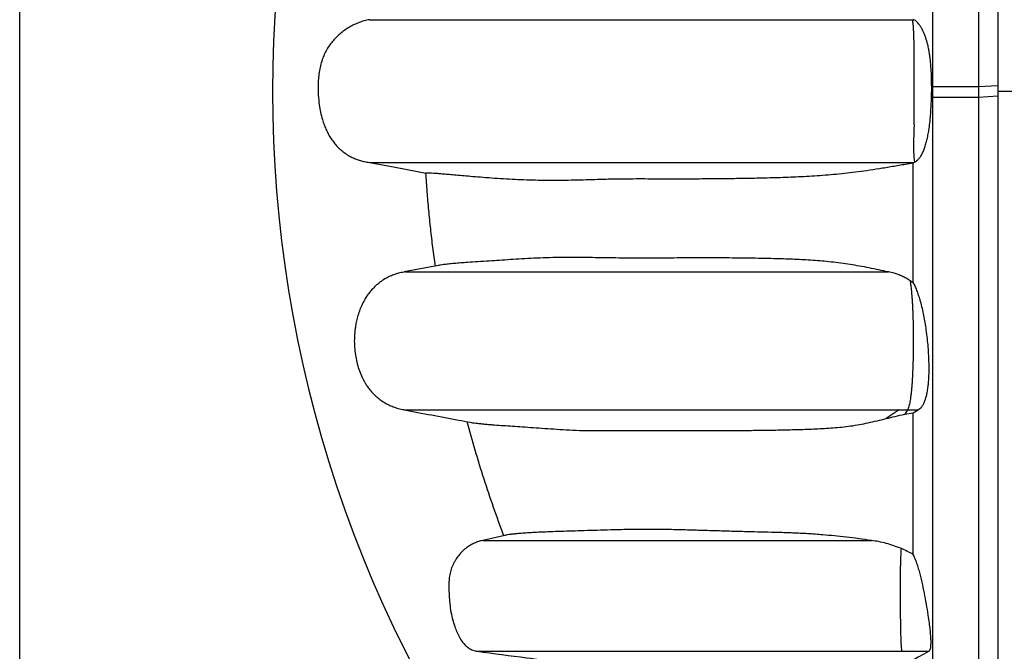
# Model space of a CAD drawing. Units: millimetres. Extents: x 948 to 40071, y 666 to 24284.
# Drawn here: x 31870 to 32463, y 15614 to 15995 of the extents above; entities that cross this region are included whole.
import ezdxf

# ---------------------------------------------------------------- set-up
doc = ezdxf.new("R2010")
doc.units = ezdxf.units.MM
doc.header["$LTSCALE"] = 95

msp = doc.modelspace()

# ---------------------------------------------------------------- linework, layer by layer
at = {"color": 7, "linetype": 'Continuous', "lineweight": 25}
for p, q in [((31870.26, 10982.6), (31870.26, 18151.75)), ((32408.09, 15994.53), (32408.99, 15994.53)), ((32408.99, 15994.53), (32408.62, 15994.73)), ((32419.62, 15947.66), (32419.71, 15954.01)), ((32420.16, 15953.98), (32419.71, 15954.01)), ((32420.16, 15953.98), (32420.16, 15947.63)), ((32447.87, 15953.98), (32420.16, 15953.98)), ((32459.65, 15954.65), (32447.87, 15953.98)), ((32447.87, 15953.98), (32447.87, 15947.63)), ((32459.65, 15954.65), (32459.65, 15948.3)), ((32459.65, 15951.48), (32481.99, 15951.48)), ((32420.16, 15947.63), (32419.62, 15947.66)), ((32447.87, 15947.63), (32420.16, 15947.63)), ((32459.65, 15948.3), (32447.87, 15947.63)), ((32408.62, 15908.22), (32408.99, 15908.42)), ((32408.99, 15908.42), (32409.44, 15908.61)), ((32122.57, 15846.32), (32101.96, 15842.44)), ((32408.62, 15836.05), (32406.69, 15837.12)), ((32400.05, 15759.21), (32392.24, 15753.93)), ((32400.05, 15759.21), (32405.07, 15759.21)), ((32405.07, 15759.21), (32403.46, 15756.58)), ((32403.46, 15756.58), (32408.62, 15757.5)), ((32405.07, 15759.21), (32411.48, 15759.21)), ((32408.62, 15757.5), (32411.48, 15759.21)), ((32162.57, 15683.53), (32149.2, 15680.44)), ((32401.86, 15613.59), (32418, 15613.59))]:
    msp.add_line(p, q, dxfattribs=at)
at = {"color": 7, "linetype": 'Continuous', "lineweight": 25, "flags": 128}
msp.add_lwpolyline([(32080.92, 15908.42), (32095.46, 15905.68), (32110, 15902.95), (32114.96, 15902.02)], dxfattribs=at)
at = {"color": 7, "linetype": 'Continuous', "lineweight": 25}
msp.add_arc((32776.68, 15951.48), 754.01, 142.72431, 217.27569, dxfattribs=at)
for points, knots in [([(32420.16, 16541.77), (32420.16, 16541.77), (32420.16, 16541.79), (32420.16, 16541.33), (32420.16, 16540.41), (32420.16, 16539.02), (32420.16, 16537.18), (32420.16, 16534.69), (32420.16, 16531.86), (32420.16, 16528.59), (32420.16, 16525.03), (32420.16, 16521.42), (32420.16, 16517.81), (32420.16, 16514.23), (32420.16, 16510.39), (32420.16, 16506.27), (32420.16, 16502.36), (32420.16, 16498.74), (32420.16, 16495.48), (32420.16, 16492.03), (32420.16, 16488.39), (32420.16, 16484.51), (32420.16, 16480.65), (32420.16, 16476.82), (32420.16, 16473.02), (32420.16, 16468.97), (32420.16, 16464.64), (32420.16, 16459.99), (32420.16, 16454.89), (32420.16, 16449.45), (32420.16, 16443.64), (32420.16, 16437.36), (32420.16, 16430.6), (32420.16, 16423.33), (32420.16, 16415.54), (32420.16, 16407.21), (32420.16, 16398.34), (32420.16, 16388.88), (32420.16, 16378.89), (32420.16, 16368.34), (32420.16, 16357.23), (32420.16, 16345.47), (32420.16, 16333.37), (32420.16, 16320.96), (32420.16, 16308.28), (32420.16, 16295.02), (32420.16, 16281.17), (32420.16, 16266.75), (32420.16, 16251.75), (32420.16, 16236.65), (32420.16, 16221.5), (32420.16, 16206.36), (32420.16, 16190.82), (32420.16, 16174.91), (32420.16, 16158.66), (32420.16, 16142.09), (32420.16, 16125.25), (32420.16, 16108.15), (32420.16, 16090.84), (32420.16, 16073.34), (32420.16, 16055.7), (32420.16, 16038.29), (32420.16, 16021.16), (32420.16, 16004.34), (32420.16, 15987.52), (32420.16, 15970.73), (32420.16, 15959.55), (32420.16, 15953.98)], [0, 0, 0, 0, 0.009058, 0.024816, 0.040577, 0.056347, 0.072133, 0.08794, 0.106602, 0.125358, 0.144292, 0.163492, 0.179113, 0.195023, 0.21129, 0.227979, 0.245153, 0.256703, 0.268529, 0.28066, 0.293136, 0.306002, 0.319316, 0.330573, 0.34223, 0.354357, 0.367028, 0.380218, 0.393733, 0.406787, 0.420149, 0.433812, 0.447769, 0.462018, 0.476554, 0.491374, 0.506475, 0.52187, 0.537572, 0.553309, 0.569374, 0.585777, 0.602527, 0.618343, 0.634453, 0.65085, 0.667523, 0.684461, 0.701652, 0.71908, 0.735249, 0.751587, 0.768077, 0.784697, 0.801429, 0.818253, 0.835155, 0.852119, 0.869128, 0.886165, 0.903212, 0.920252, 0.936298, 0.952309, 0.968272, 0.984173, 1, 1, 1, 1]), ([(32447.87, 16541.77), (32447.87, 16541.77), (32447.87, 16541.79), (32447.87, 16541.33), (32447.87, 16540.41), (32447.87, 16539.02), (32447.87, 16537.18), (32447.87, 16534.69), (32447.87, 16531.86), (32447.87, 16528.59), (32447.87, 16525.03), (32447.87, 16521.42), (32447.87, 16517.81), (32447.87, 16514.23), (32447.87, 16510.39), (32447.87, 16506.27), (32447.87, 16502.36), (32447.87, 16498.74), (32447.87, 16495.48), (32447.87, 16492.03), (32447.87, 16488.39), (32447.87, 16484.51), (32447.87, 16480.65), (32447.87, 16476.82), (32447.87, 16473.02), (32447.87, 16468.97), (32447.87, 16464.64), (32447.87, 16459.99), (32447.87, 16454.89), (32447.87, 16449.45), (32447.87, 16443.64), (32447.87, 16437.36), (32447.87, 16430.6), (32447.87, 16423.33), (32447.87, 16415.54), (32447.87, 16407.21), (32447.87, 16398.34), (32447.87, 16388.88), (32447.87, 16378.89), (32447.87, 16368.34), (32447.87, 16357.23), (32447.87, 16345.47), (32447.87, 16333.37), (32447.87, 16320.96), (32447.87, 16308.28), (32447.87, 16295.02), (32447.87, 16281.17), (32447.87, 16266.75), (32447.87, 16251.75), (32447.87, 16236.65), (32447.87, 16221.5), (32447.87, 16206.36), (32447.87, 16190.82), (32447.87, 16174.91), (32447.87, 16158.66), (32447.87, 16142.09), (32447.87, 16125.25), (32447.87, 16108.15), (32447.87, 16090.84), (32447.87, 16073.34), (32447.87, 16055.7), (32447.87, 16038.29), (32447.87, 16021.16), (32447.87, 16004.34), (32447.87, 15987.52), (32447.87, 15970.73), (32447.87, 15959.55), (32447.87, 15953.98)], [0, 0, 0, 0, 0.009061, 0.024819, 0.04058, 0.05635, 0.072135, 0.087943, 0.106605, 0.12536, 0.144294, 0.163495, 0.179115, 0.195026, 0.211293, 0.227981, 0.245155, 0.256706, 0.268531, 0.280662, 0.293138, 0.306004, 0.319318, 0.330575, 0.342232, 0.354359, 0.36703, 0.38022, 0.393734, 0.406789, 0.420151, 0.433813, 0.447771, 0.46202, 0.476556, 0.491375, 0.506477, 0.521871, 0.537573, 0.55331, 0.569375, 0.585779, 0.602528, 0.618344, 0.634454, 0.650851, 0.667524, 0.684462, 0.701652, 0.719081, 0.73525, 0.751588, 0.768078, 0.784698, 0.801429, 0.818254, 0.835156, 0.852119, 0.869128, 0.886165, 0.903212, 0.920252, 0.936298, 0.95231, 0.968272, 0.984173, 1, 1, 1, 1]), ([(32459.65, 16510.35), (32459.65, 16510.36), (32459.65, 16510.4), (32459.65, 16510.01), (32459.65, 16509.16), (32459.65, 16507.84), (32459.65, 16506.06), (32459.65, 16503.64), (32459.65, 16500.88), (32459.65, 16497.7), (32459.65, 16494.22), (32459.65, 16490.69), (32459.65, 16487.16), (32459.65, 16483.65), (32459.65, 16479.89), (32459.65, 16475.85), (32459.65, 16472.02), (32459.65, 16468.47), (32459.65, 16465.28), (32459.65, 16461.91), (32459.65, 16458.35), (32459.65, 16454.57), (32459.65, 16450.81), (32459.65, 16447.07), (32459.65, 16443.38), (32459.65, 16439.46), (32459.65, 16435.29), (32459.65, 16430.84), (32459.65, 16425.99), (32459.65, 16420.83), (32459.65, 16415.35), (32459.65, 16409.44), (32459.65, 16403.09), (32459.65, 16396.27), (32459.65, 16388.97), (32459.65, 16381.16), (32459.65, 16372.82), (32459.65, 16363.94), (32459.65, 16354.55), (32459.65, 16344.64), (32459.65, 16334.19), (32459.65, 16323.13), (32459.65, 16311.74), (32459.65, 16300.07), (32459.65, 16288.14), (32459.65, 16275.66), (32459.65, 16262.63), (32459.65, 16249.06), (32459.65, 16234.96), (32459.65, 16220.74), (32459.65, 16206.48), (32459.65, 16192.23), (32459.65, 16177.61), (32459.65, 16162.64), (32459.65, 16147.34), (32459.65, 16131.75), (32459.65, 16115.9), (32459.65, 16099.8), (32459.65, 16083.51), (32459.65, 16067.04), (32459.65, 16050.43), (32459.65, 16034.04), (32459.65, 16017.9), (32459.65, 16002.06), (32459.65, 15986.22), (32459.65, 15970.42), (32459.65, 15959.9), (32459.65, 15954.65)], [0, 0, 0, 0, 0.006599, 0.022233, 0.037911, 0.053657, 0.069498, 0.085459, 0.104448, 0.123674, 0.143188, 0.163047, 0.179229, 0.195716, 0.212559, 0.229817, 0.247552, 0.259463, 0.271643, 0.284123, 0.296942, 0.310145, 0.323791, 0.335322, 0.34724, 0.359607, 0.372486, 0.38584, 0.399448, 0.412517, 0.425824, 0.439376, 0.453184, 0.467255, 0.481601, 0.496232, 0.511156, 0.526387, 0.541935, 0.557526, 0.573448, 0.589707, 0.606307, 0.621977, 0.637935, 0.654174, 0.670687, 0.687463, 0.704491, 0.721756, 0.737773, 0.753957, 0.770291, 0.786754, 0.803323, 0.819983, 0.836719, 0.853517, 0.870363, 0.887238, 0.904127, 0.921012, 0.936912, 0.952775, 0.968586, 0.984332, 1, 1, 1, 1]), ([(32080.92, 15994.53), (32079.89, 15994.31), (32077.81, 15993.85), (32074.77, 15992.83), (32071.78, 15991.56), (32068.92, 15990.04), (32066.2, 15988.3), (32063.65, 15986.37), (32061.24, 15984.21), (32059.02, 15981.85), (32057.01, 15979.3), (32055.24, 15976.55), (32053.74, 15973.59), (32052.44, 15970.31), (32051.41, 15966.72), (32050.66, 15962.85), (32050.2, 15958.89), (32049.99, 15954.26), (32050.1, 15948.99), (32050.63, 15943.57), (32051.49, 15938.64), (32052.48, 15934.71), (32053.59, 15931.36), (32054.71, 15928.57), (32056.01, 15925.87), (32057.52, 15923.25), (32059.23, 15920.77), (32061.16, 15918.44), (32063.3, 15916.31), (32065.67, 15914.36), (32068.11, 15912.75), (32070.56, 15911.44), (32072.98, 15910.4), (32075.5, 15909.55), (32078.14, 15908.87), (32079.97, 15908.57), (32080.92, 15908.42)], [0, 0, 0, 0, 0.0272125, 0.0546332, 0.0826708, 0.110906, 0.138113, 0.1657773, 0.1934403, 0.2215917, 0.2492093, 0.2770662, 0.3057195, 0.3346436, 0.3680896, 0.4018137, 0.4362197, 0.4707914, 0.5212727, 0.5720617, 0.6111646, 0.6502584, 0.6765676, 0.7020913, 0.7279328, 0.7537701, 0.7799838, 0.8055198, 0.8316408, 0.857759, 0.8845251, 0.9068416, 0.9295424, 0.9522457, 0.9753163, 1, 1, 1, 1]), ([(32080.92, 15994.53), (32081.75, 15994.53), (32083.42, 15994.53), (32085.91, 15994.53), (32088.5, 15994.53), (32091.25, 15994.53), (32094.25, 15994.53), (32097.58, 15994.53), (32101.31, 15994.53), (32105.11, 15994.53), (32108.87, 15994.53), (32112.49, 15994.53), (32116.48, 15994.53), (32120.87, 15994.53), (32125.69, 15994.53), (32130.97, 15994.53), (32136.73, 15994.53), (32143.06, 15994.53), (32149.88, 15994.53), (32157.18, 15994.53), (32164.93, 15994.53), (32173.21, 15994.53), (32182.02, 15994.53), (32191.35, 15994.53), (32201.02, 15994.53), (32211.01, 15994.53), (32221.26, 15994.53), (32231.99, 15994.53), (32243.18, 15994.53), (32254.03, 15994.53), (32264.43, 15994.53), (32274.29, 15994.53), (32284.34, 15994.53), (32293.87, 15994.53), (32302.81, 15994.53), (32311.12, 15994.53), (32319.55, 15994.53), (32327.87, 15994.53), (32336.06, 15994.53), (32344.1, 15994.53), (32352.28, 15994.53), (32360.61, 15994.53), (32368.7, 15994.53), (32376.53, 15994.53), (32384.1, 15994.53), (32391.88, 15994.53), (32399.89, 15994.53), (32405.33, 15994.53), (32408.09, 15994.53)], [0, 0, 0, 0, 0.037033, 0.073977, 0.110829, 0.147586, 0.184246, 0.22081, 0.257283, 0.293673, 0.319219, 0.344684, 0.370065, 0.395359, 0.42057, 0.445256, 0.469879, 0.494487, 0.519098, 0.542967, 0.566816, 0.590635, 0.614416, 0.638152, 0.661837, 0.684129, 0.706421, 0.728732, 0.75108, 0.773486, 0.79136, 0.80929, 0.827172, 0.844769, 0.858349, 0.871682, 0.88475, 0.897544, 0.908941, 0.920129, 0.931137, 0.942008, 0.952802, 0.961989, 0.971233, 0.980601, 0.990164, 1, 1, 1, 1]), ([(32409.13, 15931.41), (32409.14, 15932.57), (32409.14, 15934.89), (32409.14, 15938.73), (32409.13, 15943.41), (32409.13, 15948.96), (32409.13, 15954.34), (32409.13, 15958.99), (32409.13, 15962.89), (32409.14, 15966.79), (32409.14, 15970.38), (32409.13, 15973.63), (32409.12, 15976.53), (32409.1, 15979.31), (32409.07, 15981.87), (32409, 15984.63), (32408.9, 15987.41), (32408.76, 15989.79), (32408.6, 15991.54), (32408.45, 15992.8), (32408.28, 15993.84), (32408.15, 15994.3), (32408.09, 15994.53)], [0, 0, 0, 0, 0.046775, 0.093773, 0.150501, 0.228217, 0.306459, 0.356019, 0.405783, 0.456376, 0.507367, 0.548293, 0.58985, 0.631405, 0.674037, 0.714181, 0.775504, 0.836835, 0.877059, 0.917765, 0.958467, 1, 1, 1, 1]), ([(32419.71, 15954.01), (32419.7, 15955.24), (32419.68, 15957.71), (32419.57, 15961.43), (32419.38, 15965.14), (32419.1, 15968.53), (32418.77, 15971.55), (32418.39, 15974.24), (32417.92, 15976.84), (32417.38, 15979.29), (32416.77, 15981.57), (32416.1, 15983.68), (32415.38, 15985.66), (32414.58, 15987.51), (32413.72, 15989.22), (32412.79, 15990.77), (32411.81, 15992.12), (32410.84, 15993.18), (32409.9, 15993.99), (32409.29, 15994.35), (32408.99, 15994.53)], [0, 0, 0, 0, 0.065077, 0.130395, 0.196682, 0.263428, 0.314425, 0.365749, 0.418223, 0.47114, 0.522144, 0.573478, 0.625764, 0.678341, 0.734032, 0.790039, 0.84703, 0.904358, 0.95218, 1, 1, 1, 1]), ([(32409.44, 15908.62), (32409.91, 15908.89), (32410.87, 15909.44), (32412.24, 15910.83), (32413.47, 15912.59), (32414.54, 15914.69), (32415.47, 15917.01), (32416.3, 15919.64), (32417.03, 15922.53), (32417.65, 15925.62), (32418.23, 15929.21), (32418.74, 15933.32), (32419.15, 15937.96), (32419.46, 15942.76), (32419.57, 15946.03), (32419.62, 15947.66)], [0, 0, 0, 0, 0.079273, 0.15876, 0.237906, 0.305351, 0.373022, 0.440479, 0.507615, 0.574942, 0.642141, 0.730164, 0.818224, 0.909102, 1, 1, 1, 1]), ([(32420.16, 15947.63), (32420.16, 15941.98), (32420.16, 15930.67), (32420.16, 15913.68), (32420.16, 15896.65), (32420.16, 15879.63), (32420.16, 15862.63), (32420.16, 15845.7), (32420.16, 15828.87), (32420.16, 15811.91), (32420.16, 15794.86), (32420.16, 15777.75), (32420.16, 15760.9), (32420.16, 15744.33), (32420.16, 15728.07), (32420.16, 15712.15), (32420.16, 15696.6), (32420.16, 15681.45), (32420.16, 15666.72), (32420.16, 15652.44), (32420.16, 15638.62), (32420.16, 15625.52), (32420.16, 15613.13), (32420.16, 15601.43), (32420.16, 15590.16), (32420.16, 15579.33), (32420.16, 15568.4), (32420.16, 15557.45), (32420.16, 15546.53), (32420.16, 15536.16), (32420.16, 15526.34), (32420.16, 15517.04), (32420.16, 15508.25), (32420.16, 15499.67), (32420.16, 15491.33), (32420.16, 15483.28), (32420.16, 15475.75), (32420.16, 15468.74), (32420.16, 15462.22), (32420.16, 15456.18), (32420.16, 15450.6), (32420.16, 15445.48), (32420.16, 15440.79), (32420.16, 15436.57), (32420.16, 15432.61), (32420.16, 15428.92), (32420.16, 15425.44), (32420.16, 15421.7), (32420.16, 15417.72), (32420.16, 15413.57), (32420.16, 15409.68), (32420.16, 15406.01), (32420.16, 15402.21), (32420.16, 15398.32), (32420.16, 15394.36), (32420.16, 15390.58), (32420.16, 15386.96), (32420.16, 15383.51), (32420.16, 15380.29), (32420.16, 15377.27), (32420.16, 15374.35), (32420.16, 15371.52), (32420.16, 15368.83), (32420.16, 15366.28), (32420.16, 15364.2), (32420.16, 15362.65), (32420.16, 15361.63), (32420.16, 15361.12), (32420.16, 15361.16), (32420.16, 15361.17)], [0, 0, 0, 0, 0.016061, 0.032199, 0.048401, 0.064654, 0.080944, 0.097255, 0.113571, 0.129877, 0.146931, 0.163939, 0.180885, 0.197755, 0.214533, 0.231203, 0.247743, 0.264134, 0.280358, 0.296398, 0.312241, 0.327872, 0.342409, 0.356742, 0.370863, 0.384769, 0.398454, 0.414007, 0.429263, 0.444228, 0.458908, 0.473317, 0.487465, 0.501365, 0.51638, 0.531113, 0.545559, 0.559716, 0.573579, 0.587145, 0.600407, 0.61336, 0.626015, 0.638352, 0.649977, 0.661148, 0.671924, 0.682362, 0.696807, 0.710732, 0.724207, 0.737288, 0.750021, 0.766232, 0.781989, 0.79735, 0.813426, 0.829173, 0.844654, 0.859924, 0.875039, 0.89178, 0.908449, 0.925101, 0.941734, 0.958339, 0.974909, 0.991434, 1, 1, 1, 1]), ([(32447.87, 15947.63), (32447.87, 15941.98), (32447.87, 15930.67), (32447.87, 15913.68), (32447.87, 15896.65), (32447.87, 15879.63), (32447.87, 15862.63), (32447.87, 15845.7), (32447.87, 15828.87), (32447.87, 15811.91), (32447.87, 15794.86), (32447.87, 15777.75), (32447.87, 15760.9), (32447.87, 15744.33), (32447.87, 15728.07), (32447.87, 15712.15), (32447.87, 15696.6), (32447.87, 15681.45), (32447.87, 15666.72), (32447.87, 15652.44), (32447.87, 15638.62), (32447.87, 15625.52), (32447.87, 15613.13), (32447.87, 15601.43), (32447.87, 15590.16), (32447.87, 15579.33), (32447.87, 15568.4), (32447.87, 15557.45), (32447.87, 15546.53), (32447.87, 15536.16), (32447.87, 15526.34), (32447.87, 15517.04), (32447.87, 15508.25), (32447.87, 15499.67), (32447.87, 15491.33), (32447.87, 15483.28), (32447.87, 15475.75), (32447.87, 15468.74), (32447.87, 15462.22), (32447.87, 15456.18), (32447.87, 15450.6), (32447.87, 15445.48), (32447.87, 15440.79), (32447.87, 15436.57), (32447.87, 15432.61), (32447.87, 15428.92), (32447.87, 15425.44), (32447.87, 15421.7), (32447.87, 15417.72), (32447.87, 15413.57), (32447.87, 15409.68), (32447.87, 15406.01), (32447.87, 15402.21), (32447.87, 15398.32), (32447.87, 15394.36), (32447.87, 15390.58), (32447.87, 15386.96), (32447.87, 15383.51), (32447.87, 15380.29), (32447.87, 15377.27), (32447.87, 15374.35), (32447.87, 15371.52), (32447.87, 15368.83), (32447.87, 15366.28), (32447.87, 15364.2), (32447.87, 15362.65), (32447.87, 15361.63), (32447.87, 15361.12), (32447.87, 15361.16), (32447.87, 15361.17)], [0, 0, 0, 0, 0.016061, 0.032199, 0.048401, 0.064654, 0.080944, 0.097255, 0.113571, 0.129877, 0.146931, 0.163939, 0.180885, 0.197755, 0.214533, 0.231202, 0.247743, 0.264134, 0.280357, 0.296398, 0.312241, 0.327872, 0.342409, 0.356742, 0.370863, 0.384769, 0.398454, 0.414007, 0.429263, 0.444228, 0.458908, 0.473317, 0.487465, 0.501365, 0.51638, 0.531112, 0.545559, 0.559715, 0.573579, 0.587145, 0.600406, 0.613359, 0.626014, 0.638352, 0.649976, 0.661147, 0.671924, 0.682361, 0.696807, 0.710732, 0.724207, 0.737287, 0.750021, 0.766232, 0.781988, 0.79735, 0.813426, 0.829173, 0.844653, 0.859924, 0.875038, 0.89178, 0.908449, 0.9251, 0.941733, 0.958339, 0.974908, 0.991434, 1, 1, 1, 1]), ([(32459.65, 15948.3), (32459.65, 15942.23), (32459.65, 15930.04), (32459.65, 15911.75), (32459.65, 15893.42), (32459.65, 15875.1), (32459.65, 15856.85), (32459.65, 15838.7), (32459.65, 15821.22), (32459.65, 15804.41), (32459.65, 15788.3), (32459.65, 15772.43), (32459.65, 15756.82), (32459.65, 15741.5), (32459.65, 15726.5), (32459.65, 15711.84), (32459.65, 15697.57), (32459.65, 15683.69), (32459.65, 15670.22), (32459.65, 15657.2), (32459.65, 15644.85), (32459.65, 15633.17), (32459.65, 15622.14), (32459.65, 15611.52), (32459.65, 15601.31), (32459.65, 15591), (32459.65, 15580.67), (32459.65, 15570.37), (32459.65, 15560.6), (32459.65, 15551.33), (32459.65, 15542.56), (32459.65, 15534.27), (32459.65, 15526.18), (32459.65, 15518.33), (32459.65, 15510.75), (32459.65, 15503.66), (32459.65, 15497.04), (32459.65, 15490.88), (32459.65, 15485.17), (32459.65, 15479.87), (32459.65, 15474.98), (32459.65, 15470.48), (32459.65, 15466.43), (32459.65, 15462.59), (32459.65, 15459), (32459.65, 15455.61), (32459.65, 15451.94), (32459.65, 15448.04), (32459.65, 15443.96), (32459.65, 15440.13), (32459.65, 15436.52), (32459.65, 15432.78), (32459.65, 15428.94), (32459.65, 15425.04), (32459.65, 15420.99), (32459.65, 15416.87), (32459.65, 15412.72), (32459.65, 15408.92), (32459.65, 15405.55), (32459.65, 15402.56), (32459.65, 15399.92), (32459.65, 15397.44), (32459.65, 15395.44), (32459.65, 15393.96), (32459.65, 15393), (32459.65, 15392.55), (32459.65, 15392.6), (32459.65, 15392.61)], [0, 0, 0, 0, 0.018135, 0.036372, 0.054691, 0.07307, 0.091485, 0.10991, 0.128322, 0.14517, 0.161972, 0.178714, 0.19538, 0.211958, 0.228429, 0.244774, 0.260971, 0.277002, 0.292852, 0.308505, 0.323949, 0.338311, 0.352472, 0.366425, 0.380166, 0.393691, 0.409067, 0.424152, 0.438948, 0.453458, 0.467694, 0.481663, 0.495375, 0.51017, 0.524676, 0.538901, 0.552856, 0.566552, 0.579996, 0.593199, 0.606167, 0.618905, 0.631384, 0.643181, 0.654551, 0.665545, 0.67621, 0.691042, 0.705356, 0.719224, 0.732704, 0.745842, 0.762592, 0.778899, 0.794818, 0.815615, 0.835912, 0.855791, 0.875321, 0.892512, 0.909507, 0.926342, 0.943039, 0.959626, 0.976131, 0.992585, 1, 1, 1, 1]), ([(32409.13, 15931.41), (32409.08, 15929.97), (32408.96, 15927.13), (32408.85, 15923.14), (32408.79, 15919.48), (32408.79, 15916.58), (32408.84, 15914.34), (32408.9, 15912.64), (32409.01, 15911), (32409.18, 15909.54), (32409.35, 15908.93), (32409.44, 15908.61)], [0, 0, 0, 0, 0.1271093, 0.2521596, 0.3757758, 0.4991451, 0.5821588, 0.6665309, 0.7530437, 0.8727758, 1, 1, 1, 1]), ([(32080.92, 15908.42), (32081.75, 15908.42), (32083.42, 15908.42), (32085.91, 15908.42), (32088.5, 15908.42), (32091.25, 15908.42), (32094.26, 15908.42), (32097.59, 15908.42), (32101.32, 15908.42), (32105.12, 15908.42), (32108.88, 15908.42), (32112.51, 15908.42), (32116.5, 15908.42), (32120.9, 15908.42), (32125.72, 15908.42), (32131, 15908.42), (32136.77, 15908.42), (32143.1, 15908.42), (32149.93, 15908.42), (32157.23, 15908.42), (32164.99, 15908.42), (32173.27, 15908.42), (32182.09, 15908.42), (32191.43, 15908.42), (32201.11, 15908.42), (32211.1, 15908.42), (32221.36, 15908.42), (32232.09, 15908.42), (32243.29, 15908.42), (32254.15, 15908.42), (32264.56, 15908.42), (32274.42, 15908.42), (32284.48, 15908.42), (32294.01, 15908.42), (32302.96, 15908.42), (32311.27, 15908.42), (32319.71, 15908.42), (32328.04, 15908.42), (32336.23, 15908.42), (32344.28, 15908.42), (32352.46, 15908.42), (32360.8, 15908.42), (32368.93, 15908.42), (32376.85, 15908.42), (32384.56, 15908.42), (32392.48, 15908.42), (32400.64, 15908.42), (32406.18, 15908.42), (32408.99, 15908.42)], [0, 0, 0, 0, 0.037005, 0.07392, 0.110744, 0.147472, 0.184103, 0.220639, 0.257084, 0.293445, 0.31897, 0.344414, 0.369774, 0.395049, 0.42024, 0.444908, 0.469513, 0.494101, 0.518692, 0.542542, 0.566372, 0.590173, 0.613936, 0.637653, 0.661319, 0.683594, 0.705869, 0.728163, 0.750495, 0.772883, 0.790744, 0.808661, 0.826527, 0.844106, 0.85767, 0.870988, 0.884039, 0.896818, 0.908203, 0.919378, 0.930374, 0.941235, 0.952019, 0.961347, 0.970735, 0.980255, 0.989983, 1, 1, 1, 1]), ([(32114.96, 15902.02), (32115.06, 15902.06), (32115.26, 15902.15), (32116.15, 15902.19), (32117.54, 15902.17), (32119.44, 15902.07), (32121.92, 15901.89), (32124.79, 15901.66), (32128.17, 15901.36), (32132.14, 15901), (32136.75, 15900.59), (32142, 15900.13), (32147.92, 15899.64), (32154.55, 15899.14), (32161.53, 15898.67), (32168.64, 15898.28), (32175.63, 15897.99), (32183.12, 15897.79), (32190.79, 15897.71), (32198.56, 15897.77), (32205.96, 15897.91), (32212.97, 15898.1), (32219.24, 15898.3), (32224.88, 15898.46), (32230.37, 15898.57), (32236.55, 15898.63), (32243.25, 15898.65), (32250.16, 15898.64), (32258.46, 15898.62), (32268.23, 15898.61), (32279.76, 15898.63), (32291.58, 15898.72), (32303.66, 15898.87), (32315.95, 15899.09), (32328.45, 15899.41), (32341.12, 15899.89), (32354.01, 15900.66), (32367.11, 15901.85), (32378.58, 15903.29), (32388.18, 15904.77), (32395.92, 15906.07), (32402.68, 15907.25), (32407.05, 15907.97), (32408.62, 15908.22)], [0, 0, 0, 0, 0.015198, 0.033472, 0.051748, 0.074676, 0.097605, 0.122155, 0.146706, 0.17468, 0.205775, 0.236869, 0.271084, 0.308367, 0.345768, 0.380107, 0.414446, 0.445721, 0.483023, 0.515676, 0.543683, 0.571689, 0.595049, 0.610771, 0.628122, 0.645472, 0.662919, 0.680367, 0.696272, 0.72141, 0.74655, 0.771715, 0.79688, 0.822162, 0.847444, 0.87274, 0.898035, 0.92347, 0.948904, 0.963271, 0.977638, 0.991999, 1, 1, 1, 1]), ([(32408.62, 15836.05), (32408.62, 15839.47), (32408.62, 15847.99), (32408.62, 15861.71), (32408.62, 15877.17), (32408.62, 15892.68), (32408.62, 15903.05), (32408.62, 15908.22)], [0, 0, 0, 0, 0.143874, 0.358366, 0.572691, 0.786638, 1, 1, 1, 1]), ([(32120.71, 15845.81), (32120.2, 15849.61), (32119.18, 15857.13), (32117.87, 15868.39), (32116.73, 15879.58), (32115.74, 15890.79), (32115.22, 15898.27), (32114.96, 15902.02)], [0, 0, 0, 0, 0.203863, 0.40279, 0.60176, 0.800859, 1, 1, 1, 1]), ([(32393.64, 15842.44), (32389.77, 15843.26), (32382.02, 15844.9), (32370.55, 15846.96), (32359.19, 15848.46), (32348.05, 15849.41), (32337.11, 15850), (32324.99, 15850.41), (32311.77, 15850.68), (32299.17, 15850.81), (32288.42, 15850.86), (32279.41, 15850.86), (32270.64, 15850.83), (32262.16, 15850.78), (32253.84, 15850.73), (32245.8, 15850.7), (32238.15, 15850.71), (32231.09, 15850.77), (32224.55, 15850.87), (32218.37, 15850.97), (32212.91, 15851.04), (32208.03, 15851.09), (32202.25, 15851.13), (32195.36, 15851.1), (32187.5, 15850.93), (32179.96, 15850.62), (32172.76, 15850.24), (32165.89, 15849.81), (32159.34, 15849.37), (32152.79, 15848.94), (32146.29, 15848.53), (32140.58, 15848.15), (32135.86, 15847.8), (32132.03, 15847.48), (32128.55, 15847.15), (32125.86, 15846.83), (32123.86, 15846.55), (32122.99, 15846.4), (32122.57, 15846.32)], [0, 0, 0, 0, 0.023046, 0.04609, 0.069132, 0.092236, 0.115343, 0.138491, 0.170543, 0.202594, 0.224016, 0.245438, 0.266921, 0.288404, 0.30992, 0.333098, 0.356286, 0.379464, 0.402818, 0.426177, 0.449534, 0.468125, 0.486715, 0.523934, 0.561154, 0.598448, 0.635742, 0.673101, 0.710459, 0.747833, 0.791406, 0.834978, 0.866113, 0.897247, 0.928495, 0.959742, 0.980689, 1, 1, 1, 1]), ([(32102.63, 15842.44), (32101.52, 15842.25), (32099.38, 15841.88), (32096.33, 15840.99), (32093.54, 15839.9), (32090.74, 15838.51), (32087.97, 15836.76), (32085.3, 15834.63), (32082.97, 15832.36), (32080.96, 15829.99), (32079.23, 15827.55), (32077.52, 15824.72), (32075.94, 15821.51), (32074.58, 15817.96), (32073.57, 15814.58), (32072.86, 15811.43), (32072.38, 15808.53), (32071.98, 15804.97), (32071.8, 15800.74), (32072.02, 15795.86), (32072.62, 15791.26), (32073.57, 15786.9), (32074.86, 15782.76), (32076.19, 15779.57), (32077.4, 15777.17), (32078.4, 15775.39), (32079.68, 15773.39), (32081.31, 15771.19), (32083.22, 15769.01), (32085.41, 15766.92), (32087.87, 15764.96), (32090.5, 15763.27), (32093.25, 15761.87), (32096.06, 15760.75), (32099.21, 15759.8), (32101.46, 15759.41), (32102.63, 15759.21)], [0, 0, 0, 0, 0.0297591, 0.057659, 0.0839879, 0.1089897, 0.1405951, 0.1705625, 0.1991509, 0.2265305, 0.2528032, 0.2780204, 0.3138893, 0.3473869, 0.3784278, 0.4069131, 0.4327515, 0.4562584, 0.5014329, 0.5445152, 0.5853271, 0.6240227, 0.6621817, 0.7000498, 0.7153287, 0.7331239, 0.754074, 0.7781627, 0.8054152, 0.83062, 0.8582315, 0.888489, 0.9131487, 0.9397395, 0.9685626, 1, 1, 1, 1]), ([(32102.68, 15842.44), (32102.8, 15842.44), (32103.15, 15842.44), (32104.2, 15842.44), (32105.83, 15842.44), (32107.99, 15842.44), (32110.65, 15842.44), (32113.64, 15842.44), (32116.92, 15842.44), (32120.44, 15842.44), (32124.1, 15842.44), (32127.92, 15842.44), (32132.02, 15842.44), (32136.2, 15842.44), (32140.43, 15842.44), (32144.68, 15842.44), (32149.34, 15842.44), (32154.48, 15842.44), (32160.22, 15842.44), (32166.57, 15842.44), (32173.54, 15842.44), (32180.99, 15842.44), (32188.89, 15842.44), (32197.2, 15842.44), (32205.77, 15842.44), (32214.6, 15842.44), (32223.68, 15842.44), (32233.22, 15842.44), (32243.26, 15842.44), (32253.1, 15842.44), (32262.64, 15842.44), (32271.8, 15842.44), (32281.29, 15842.44), (32289.85, 15842.44), (32297.35, 15842.44), (32303.67, 15842.44), (32310.05, 15842.44), (32316.48, 15842.44), (32322.84, 15842.44), (32329.11, 15842.44), (32335.28, 15842.44), (32341.45, 15842.44), (32347.63, 15842.44), (32353.83, 15842.44), (32360.05, 15842.44), (32366.33, 15842.44), (32372.7, 15842.44), (32378.56, 15842.44), (32383.9, 15842.44), (32388.74, 15842.44), (32391.99, 15842.44), (32393.64, 15842.44)], [0, 0, 0, 0, 0.012868, 0.039106, 0.06544, 0.096609, 0.127926, 0.15939, 0.190999, 0.223766, 0.256549, 0.289116, 0.321452, 0.353552, 0.378612, 0.403537, 0.428342, 0.453119, 0.477951, 0.504332, 0.530742, 0.55716, 0.583565, 0.609894, 0.636099, 0.660724, 0.685299, 0.709863, 0.734455, 0.759123, 0.778834, 0.798653, 0.818594, 0.838364, 0.850583, 0.862588, 0.874338, 0.885799, 0.89694, 0.907176, 0.917101, 0.926714, 0.936036, 0.945103, 0.953969, 0.962717, 0.971445, 0.980278, 0.98666, 0.993216, 1, 1, 1, 1]), ([(32406.69, 15837.12), (32405.91, 15837.61), (32404.34, 15838.6), (32401.96, 15839.84), (32399.55, 15840.87), (32396.76, 15841.82), (32394.8, 15842.21), (32393.64, 15842.44)], [0, 0, 0, 0, 0.179931, 0.360823, 0.544771, 0.729714, 1, 1, 1, 1]), ([(32406.69, 15837.12), (32406.8, 15836.38), (32407.04, 15834.88), (32407.33, 15832.45), (32407.56, 15830.1), (32407.74, 15827.9), (32407.91, 15825.56), (32408.08, 15822.78), (32408.24, 15819.53), (32408.38, 15815.78), (32408.49, 15811.89), (32408.57, 15807.92), (32408.61, 15803.91), (32408.62, 15799.88), (32408.6, 15795.81), (32408.54, 15791.86), (32408.45, 15788.05), (32408.33, 15784.4), (32408.18, 15780.8), (32408.01, 15777.57), (32407.82, 15774.75), (32407.62, 15772.29), (32407.41, 15769.95), (32407.16, 15767.79), (32406.9, 15765.85), (32406.62, 15764.11), (32406.32, 15762.6), (32405.96, 15761.17), (32405.54, 15759.95), (32405.23, 15759.46), (32405.07, 15759.21)], [0, 0, 0, 0, 0.038655, 0.077847, 0.105298, 0.132909, 0.160978, 0.189186, 0.228829, 0.268777, 0.309581, 0.350639, 0.391212, 0.431994, 0.473427, 0.515086, 0.553222, 0.591569, 0.630653, 0.670032, 0.699986, 0.730115, 0.760845, 0.791809, 0.821773, 0.851986, 0.883005, 0.914305, 0.956842, 1, 1, 1, 1]), ([(32411.48, 15759.21), (32411.87, 15759.43), (32412.66, 15759.86), (32413.75, 15761.01), (32414.76, 15762.55), (32415.65, 15764.55), (32416.41, 15766.94), (32417.02, 15769.62), (32417.48, 15772.52), (32417.81, 15775.55), (32418.06, 15779.17), (32418.17, 15783.42), (32418.12, 15788.28), (32417.9, 15793.28), (32417.53, 15798.36), (32417, 15803.47), (32416.36, 15808.34), (32415.63, 15812.92), (32414.81, 15817.24), (32413.86, 15821.47), (32412.86, 15825.24), (32411.84, 15828.51), (32410.83, 15831.29), (32409.76, 15833.85), (32409, 15835.32), (32408.62, 15836.05)], [0, 0, 0, 0, 0.040265, 0.080628, 0.120849, 0.161316, 0.201938, 0.242408, 0.279401, 0.316501, 0.35352, 0.404835, 0.456338, 0.507714, 0.559952, 0.612311, 0.664554, 0.710294, 0.756028, 0.803466, 0.850892, 0.888097, 0.925476, 0.96283, 1, 1, 1, 1]), ([(32101.96, 15759.21), (32112.89, 15757.15), (32126.16, 15754.65), (32139.43, 15752.15), (32141.76, 15751.71)], [0, 0, 0, 0, 0.824164, 1, 1, 1, 1]), ([(32102.68, 15759.21), (32102.82, 15759.21), (32103.21, 15759.21), (32104.32, 15759.21), (32106.03, 15759.21), (32108.27, 15759.21), (32111.03, 15759.21), (32114.11, 15759.21), (32117.49, 15759.21), (32121.1, 15759.21), (32124.85, 15759.21), (32128.79, 15759.21), (32133.04, 15759.21), (32137.4, 15759.21), (32141.85, 15759.21), (32146.31, 15759.21), (32151.24, 15759.21), (32156.67, 15759.21), (32162.71, 15759.21), (32169.38, 15759.21), (32176.69, 15759.21), (32184.48, 15759.21), (32192.72, 15759.21), (32201.39, 15759.21), (32210.34, 15759.21), (32219.56, 15759.21), (32229.07, 15759.21), (32239.08, 15759.21), (32249.62, 15759.21), (32259.36, 15759.21), (32268.13, 15759.21), (32275.74, 15759.21), (32283.56, 15759.21), (32291.53, 15759.21), (32299.08, 15759.21), (32306.14, 15759.21), (32312.66, 15759.21), (32319.22, 15759.21), (32325.83, 15759.21), (32332.34, 15759.21), (32338.75, 15759.21), (32345.04, 15759.21), (32351.34, 15759.21), (32357.67, 15759.21), (32364.04, 15759.21), (32370.05, 15759.21), (32375.71, 15759.21), (32381.04, 15759.21), (32385.86, 15759.21), (32390.17, 15759.21), (32393.16, 15759.21), (32395.43, 15759.21), (32396.96, 15759.21), (32398.5, 15759.21), (32399.53, 15759.21), (32400.05, 15759.21)], [0, 0, 0, 0, 0.0146931, 0.0411938, 0.0677939, 0.0992806, 0.1309194, 0.16271, 0.1946481, 0.2277497, 0.2608055, 0.2936325, 0.3262201, 0.3585652, 0.3838149, 0.4089311, 0.4339399, 0.4589741, 0.4840596, 0.5107044, 0.5373699, 0.5640344, 0.5906679, 0.6171828, 0.6435859, 0.668412, 0.6932084, 0.7180152, 0.7428798, 0.7678545, 0.7838306, 0.7998889, 0.8159942, 0.8319235, 0.8475625, 0.8595872, 0.871336, 0.8827738, 0.8938726, 0.9046159, 0.9144591, 0.923991, 0.9332444, 0.9422647, 0.9511296, 0.9599345, 0.9669845, 0.9741442, 0.9814887, 0.9864769, 0.9916043, 0.9936621, 0.9957463, 0.9978585, 1, 1, 1, 1]), ([(32392.24, 15753.93), (32394.07, 15754.37), (32397.73, 15755.27), (32401.55, 15756.14), (32403.46, 15756.58)], [0, 0, 0, 0, 0.499855, 1, 1, 1, 1]), ([(32408.62, 15672.04), (32408.62, 15676.82), (32408.62, 15686.45), (32408.62, 15701.34), (32408.62, 15716.66), (32408.62, 15732.4), (32408.62, 15746.06), (32408.62, 15754.51), (32408.62, 15757.5)], [0, 0, 0, 0, 0.1760763, 0.3542547, 0.5343417, 0.7160882, 0.8992305, 1, 1, 1, 1]), ([(32161.9, 15683.32), (32159.83, 15688.98), (32155.68, 15700.3), (32149.98, 15717.48), (32144.63, 15734.73), (32141.42, 15746.31), (32139.82, 15752.08)], [0, 0, 0, 0, 0.250297, 0.500733, 0.75159, 1, 1, 1, 1]), ([(32141.76, 15751.72), (32142.2, 15751.64), (32143.13, 15751.47), (32144.98, 15751.22), (32147.17, 15750.96), (32149.62, 15750.71), (32152.28, 15750.47), (32155.74, 15750.19), (32160.15, 15749.87), (32165.66, 15749.5), (32171.61, 15749.11), (32177.98, 15748.67), (32184.76, 15748.18), (32191.96, 15747.68), (32199.52, 15747.21), (32204.88, 15746.97), (32207.56, 15746.85)], [0, 0, 0, 0, 0.04627, 0.098678, 0.151326, 0.203987, 0.256679, 0.309379, 0.395473, 0.481593, 0.567784, 0.653996, 0.740449, 0.826921, 0.913451, 1, 1, 1, 1]), ([(32310.01, 15746.85), (32313.2, 15746.89), (32319.57, 15746.96), (32329.46, 15747.12), (32339.56, 15747.35), (32349.87, 15747.71), (32358.58, 15748.21), (32365.61, 15748.84), (32370.89, 15749.45), (32376.17, 15750.3), (32383.22, 15751.76), (32388.63, 15753.06), (32392.24, 15753.93)], [0, 0, 0, 0, 0.124418, 0.248885, 0.373476, 0.498102, 0.623173, 0.685747, 0.748342, 0.811178, 0.874064, 1, 1, 1, 1]), ([(32207.56, 15746.85), (32208.91, 15746.85), (32211.59, 15746.85), (32216.15, 15746.85), (32221.23, 15746.85), (32226.9, 15746.85), (32233.16, 15746.85), (32239.87, 15746.85), (32247.01, 15746.85), (32254.5, 15746.85), (32262.18, 15746.85), (32270.04, 15746.85), (32278.06, 15746.85), (32286.44, 15746.85), (32295.21, 15746.85), (32303.1, 15746.85), (32308.15, 15746.85), (32310.01, 15746.85)], [0, 0, 0, 0, 0.0672541, 0.1341032, 0.2013435, 0.2732083, 0.345378, 0.4177749, 0.4903172, 0.5625241, 0.6338276, 0.7003383, 0.7662694, 0.831745, 0.8969191, 0.9619786, 1, 1, 1, 1]), ([(32383.47, 15680.44), (32380.88, 15680.81), (32375.71, 15681.53), (32368.26, 15682.44), (32361.03, 15683.22), (32353.26, 15683.94), (32344.93, 15684.52), (32336.03, 15684.95), (32327.36, 15685.24), (32318.93, 15685.45), (32309.88, 15685.65), (32300.35, 15685.9), (32290.51, 15686.2), (32281.22, 15686.49), (32273.44, 15686.73), (32266.98, 15686.9), (32261.57, 15687.02), (32256.3, 15687.08), (32250.6, 15687.11), (32244.67, 15687.1), (32238.56, 15687.05), (32231.73, 15686.92), (32224.19, 15686.71), (32216.13, 15686.46), (32208.5, 15686.25), (32201.33, 15686.04), (32194.63, 15685.82), (32188.4, 15685.6), (32182.97, 15685.37), (32178.27, 15685.12), (32174.24, 15684.86), (32170.92, 15684.59), (32168.22, 15684.33), (32166.09, 15684.09), (32164.33, 15683.85), (32163.15, 15683.66), (32162.72, 15683.56), (32162.57, 15683.53)], [0, 0, 0, 0, 0.016631, 0.033272, 0.049914, 0.066547, 0.088994, 0.111441, 0.134059, 0.15668, 0.179298, 0.209302, 0.239322, 0.269342, 0.299347, 0.319476, 0.339605, 0.360858, 0.382112, 0.41052, 0.438933, 0.467346, 0.510031, 0.552985, 0.59597, 0.638955, 0.681989, 0.725027, 0.768062, 0.804201, 0.840343, 0.876482, 0.903903, 0.93133, 0.958753, 0.98617, 1, 1, 1, 1]), ([(32149.2, 15680.44), (32148.34, 15680.24), (32146.62, 15679.84), (32144.16, 15678.88), (32141.84, 15677.67), (32139.43, 15676.07), (32137, 15674.01), (32134.68, 15671.44), (32132.7, 15668.6), (32131.1, 15665.54), (32129.9, 15662.32), (32129.16, 15658.98), (32128.82, 15655.57), (32128.76, 15652.14), (32128.92, 15648.15), (32129.22, 15643.61), (32129.84, 15638.54), (32130.83, 15633.5), (32132.12, 15629.08), (32133.61, 15625.25), (32135.14, 15622.02), (32136.89, 15619.25), (32138.83, 15617.03), (32140.9, 15615.37), (32142.9, 15614.37), (32144.65, 15613.82), (32145.59, 15613.66), (32146.07, 15613.59)], [0, 0, 0, 0, 0.03189, 0.063408, 0.094713, 0.125912, 0.167434, 0.208925, 0.250353, 0.29165, 0.332748, 0.373634, 0.414572, 0.45573, 0.496956, 0.558391, 0.619466, 0.680677, 0.742758, 0.785125, 0.828272, 0.87111, 0.90269, 0.934035, 0.965975, 0.982623, 1, 1, 1, 1]), ([(32149.24, 15680.44), (32149.23, 15680.44), (32149.13, 15680.44), (32149.52, 15680.44), (32150.43, 15680.44), (32151.95, 15680.44), (32153.96, 15680.44), (32156.46, 15680.44), (32159.39, 15680.44), (32162.76, 15680.44), (32166.76, 15680.44), (32171.48, 15680.44), (32176.95, 15680.44), (32182.87, 15680.44), (32189.2, 15680.44), (32195.86, 15680.44), (32202.02, 15680.44), (32207.7, 15680.44), (32212.77, 15680.44), (32218.18, 15680.44), (32223.98, 15680.44), (32230.25, 15680.44), (32236.91, 15680.44), (32243.99, 15680.44), (32251.43, 15680.44), (32259.34, 15680.44), (32267.69, 15680.44), (32275.58, 15680.44), (32282.89, 15680.44), (32289.49, 15680.44), (32296.21, 15680.44), (32303.03, 15680.44), (32309.95, 15680.44), (32317.01, 15680.44), (32324.24, 15680.44), (32331.18, 15680.44), (32337.8, 15680.44), (32344.05, 15680.44), (32350.48, 15680.44), (32357.09, 15680.44), (32363.67, 15680.44), (32370.22, 15680.44), (32376.72, 15680.44), (32381.21, 15680.44), (32383.47, 15680.44)], [0, 0, 0, 0, 0.004207, 0.038068, 0.071837, 0.105542, 0.139211, 0.172269, 0.205338, 0.238436, 0.271578, 0.311108, 0.350735, 0.390473, 0.430332, 0.470305, 0.510115, 0.535469, 0.560665, 0.585686, 0.61053, 0.635199, 0.659717, 0.682853, 0.706094, 0.729462, 0.752973, 0.776635, 0.793535, 0.810513, 0.827535, 0.84439, 0.860996, 0.877309, 0.893296, 0.908937, 0.921204, 0.933264, 0.945145, 0.956891, 0.968561, 0.978945, 0.989398, 1, 1, 1, 1]), ([(32401.46, 15675.58), (32399.92, 15676.17), (32396.82, 15677.35), (32392.28, 15678.73), (32387.8, 15679.81), (32384.91, 15680.23), (32383.47, 15680.44)], [0, 0, 0, 0, 0.245975, 0.493583, 0.746028, 1, 1, 1, 1]), ([(32401.86, 15613.59), (32401.83, 15613.71), (32401.75, 15613.95), (32401.64, 15614.76), (32401.53, 15615.87), (32401.43, 15617.51), (32401.33, 15619.75), (32401.23, 15622.65), (32401.15, 15625.82), (32401.08, 15629.18), (32401.03, 15632.65), (32400.98, 15636.35), (32400.95, 15640.26), (32400.92, 15644.35), (32400.91, 15648.46), (32400.9, 15652.06), (32400.91, 15655.12), (32400.92, 15657.65), (32400.94, 15660.18), (32400.97, 15662.66), (32401.02, 15665.06), (32401.08, 15667.37), (32401.15, 15669.6), (32401.24, 15671.74), (32401.34, 15673.77), (32401.42, 15674.97), (32401.46, 15675.58)], [0, 0, 0, 0, 0.028932, 0.058701, 0.087641, 0.11734, 0.162166, 0.208167, 0.257555, 0.307273, 0.357823, 0.408595, 0.465549, 0.522678, 0.580165, 0.637731, 0.672744, 0.70787, 0.743544, 0.77953, 0.814573, 0.849937, 0.886297, 0.922995, 0.96129, 1, 1, 1, 1]), ([(32408.62, 15672.04), (32407.41, 15672.66), (32405.01, 15673.9), (32402.64, 15675.02), (32401.46, 15675.58)], [0, 0, 0, 0, 0.499171, 1, 1, 1, 1]), ([(32418, 15613.59), (32418.16, 15613.7), (32418.49, 15613.94), (32418.86, 15614.7), (32419.13, 15615.77), (32419.31, 15617.31), (32419.35, 15619.37), (32419.22, 15622.27), (32418.93, 15625.76), (32418.48, 15629.8), (32417.8, 15634.7), (32416.88, 15640.47), (32415.68, 15647.06), (32414.57, 15652.59), (32413.59, 15657.04), (32412.76, 15660.36), (32411.83, 15663.58), (32410.82, 15666.62), (32409.75, 15669.48), (32408.99, 15671.19), (32408.62, 15672.04)], [0, 0, 0, 0, 0.030549, 0.061075, 0.09163, 0.122212, 0.165892, 0.209682, 0.272865, 0.336275, 0.399603, 0.498239, 0.597101, 0.695834, 0.746623, 0.797497, 0.848147, 0.898696, 0.949429, 1, 1, 1, 1]), ([(32146.1, 15613.59), (32146.09, 15613.59), (32145.99, 15613.59), (32146.39, 15613.59), (32147.3, 15613.59), (32148.83, 15613.59), (32150.85, 15613.59), (32153.36, 15613.59), (32156.3, 15613.59), (32159.68, 15613.59), (32163.7, 15613.59), (32168.42, 15613.59), (32173.91, 15613.59), (32179.84, 15613.59), (32186.19, 15613.59), (32192.86, 15613.59), (32199.04, 15613.59), (32204.74, 15613.59), (32209.83, 15613.59), (32215.27, 15613.59), (32221.11, 15613.59), (32227.42, 15613.59), (32234.14, 15613.59), (32241.28, 15613.59), (32248.77, 15613.59), (32256.73, 15613.59), (32265.13, 15613.59), (32273.07, 15613.59), (32280.41, 15613.59), (32287.04, 15613.59), (32293.8, 15613.59), (32300.65, 15613.59), (32307.63, 15613.59), (32314.77, 15613.59), (32322.09, 15613.59), (32329.14, 15613.59), (32335.88, 15613.59), (32342.26, 15613.59), (32348.83, 15613.59), (32355.62, 15613.59), (32362.22, 15613.59), (32368.62, 15613.59), (32374.79, 15613.59), (32381.19, 15613.59), (32387.83, 15613.59), (32394.73, 15613.59), (32399.46, 15613.59), (32401.86, 15613.59)], [0, 0, 0, 0, 0.00419, 0.037016, 0.069748, 0.102413, 0.135039, 0.167067, 0.1991, 0.231155, 0.263248, 0.301519, 0.339875, 0.378331, 0.416896, 0.455565, 0.494106, 0.518676, 0.54311, 0.567396, 0.591528, 0.615512, 0.639367, 0.661877, 0.684476, 0.707186, 0.730019, 0.752985, 0.76938, 0.785844, 0.802351, 0.818722, 0.834883, 0.850795, 0.866424, 0.881757, 0.893814, 0.905693, 0.917423, 0.929045, 0.940613, 0.95015, 0.95975, 0.96947, 0.979373, 0.989525, 1, 1, 1, 1]), ([(32146.07, 15613.59), (32155.9, 15612.29), (32172.51, 15610.11), (32189.11, 15607.93), (32195.88, 15607.04)], [0, 0, 0, 0, 0.592443, 1, 1, 1, 1]), ([(32408.62, 15608.62), (32409.93, 15609.33), (32412.98, 15610.99), (32416.18, 15612.64), (32418, 15613.59)], [0, 0, 0, 0, 0.42844, 1, 1, 1, 1])]:
    msp.add_open_spline(points, degree=3, knots=knots, dxfattribs=at)

doc.saveas('drawing.dxf')
